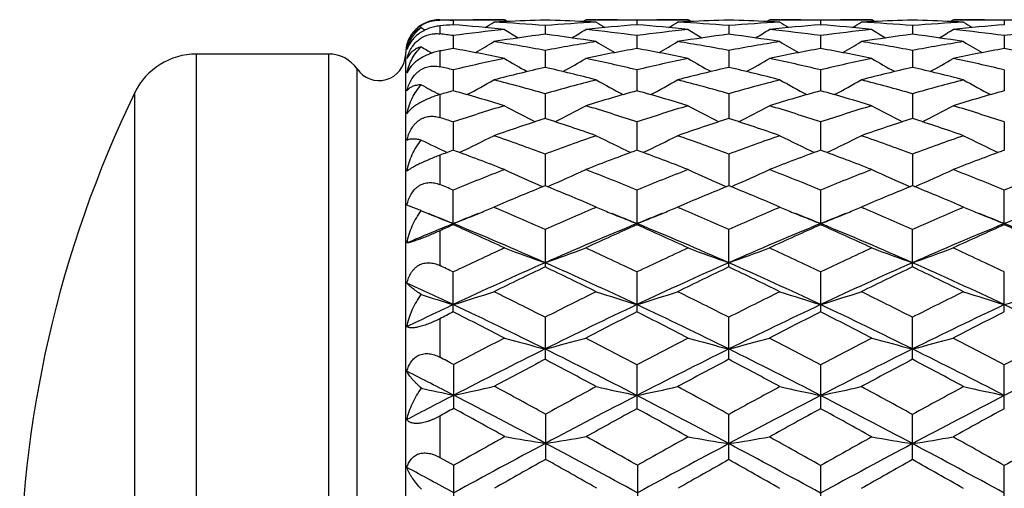
# Model space of a CAD drawing. Units: inches. Extents: x 0 to 11, y 0 to 8.5.
# Drawn here: x 5.7 to 6, y 3.4 to 3.6 of the extents above; entities that cross this region are included whole.
import ezdxf

# ---------------------------------------------------------------- set-up
doc = ezdxf.new("R2010")
doc.units = ezdxf.units.IN
doc.header["$LTSCALE"] = 0.605
doc.header["$MEASUREMENT"] = 0
doc.layers.get('0').update_dxf_attribs({"linetype": 'CONTINUOUS'})

msp = doc.modelspace()

# ---------------------------------------------------------------- linework, layer by layer
at = {"color": 7, "linetype": 'CONTINUOUS'}
for p, q in [((5.8249088035, 3.5558601905), (5.8437919704, 3.5558601847)), ((5.8249088035, 3.5558601905), (5.8249088035, 3.555741445)), ((5.8404714205, 3.5558497163), (5.8407160546, 3.5558512362)), ((5.8446211525, 3.5553410579), (5.8437919704, 3.5558601847)), ((5.8667017537, 3.5553404518), (5.8675305336, 3.5558601847)), ((5.8675305336, 3.5558601847), (5.8974149172, 3.5558601847)), ((5.8706066496, 3.5558508905), (5.8708510779, 3.5558497161)), ((5.8940944576, 3.5558497162), (5.894338471, 3.5558512324)), ((5.8982440392, 3.5553410784), (5.8974149172, 3.5558601847)), ((5.9203245911, 3.5553404385), (5.9211533799, 3.5558601847)), ((5.9211533799, 3.5558601847), (5.9510374208, 3.5558601847)), ((5.9242292991, 3.5558508911), (5.9244738828, 3.5558497159)), ((5.9477170616, 3.5558497161), (5.9479610544, 3.5558512322)), ((5.9518665463, 3.5553410663), (5.9510374208, 3.5558601847)), ((5.9739474839, 3.5553404317), (5.9747762658, 3.5558601847)), ((5.9747762658, 3.5558601847), (5.9748522169, 3.5558601905)), ((5.9748522169, 3.5558601905), (6.0046598515, 3.5558601847)), ((5.9778521535, 3.5558508908), (5.9780966667, 3.5558497159)), ((5.8249088035, 3.5540622673), (5.8249088035, 3.5517315983)), ((5.8288498604, 3.5556403447), (5.8288498671, 3.5543794485)), ((5.8440398359, 3.5553149564), (5.8437429811, 3.5553006498)), ((5.8556612921, 3.5541347739), (5.8556612899, 3.5516203663)), ((5.8675795219, 3.5553010593), (5.8672828401, 3.5553149564)), ((5.8824726894, 3.5556403397), (5.8824726833, 3.5543796465)), ((5.8976622192, 3.5553149546), (5.8973659296, 3.5553006753)), ((5.909283922, 3.5541347872), (5.9092839433, 3.551620343)), ((5.9212023671, 3.5553010463), (5.9209054103, 3.5553149559)), ((5.9360953807, 3.5556403335), (5.9360953696, 3.5543796624)), ((5.9512849163, 3.5553149521), (5.9509884349, 3.5553006643)), ((5.9629067012, 3.5541348131), (5.9629067145, 3.5516203037)), ((5.9748252519, 3.5553010415), (5.9745282473, 3.5553149531)), ((5.9897180586, 3.5556403313), (5.9897180586, 3.5543796689)), ((5.8288498604, 3.5512144804), (5.8288498782, 3.5474676386)), ((5.8824726894, 3.5512144577), (5.8824726732, 3.5474676692)), ((5.9360953807, 3.551214429), (5.936095351, 3.5474677051)), ((5.9897180586, 3.5512144192), (5.9897180586, 3.5474677236)), ((5.7924937941, 3.5458601905), (5.7538716857, 3.5458601905)), ((5.7538716857, 3.2308601905), (5.7538716857, 3.5458601905)), ((5.7924937941, 3.2308601905), (5.7924937941, 3.5458601905)), ((5.8149088035, 3.5458601905), (5.8149088035, 3.2308601905)), ((5.8249088035, 3.5467417532), (5.8249088035, 3.542156485)), ((5.8556612921, 3.5469041801), (5.8556612885, 3.5419572396)), ((5.909283922, 3.5469042101), (5.9092839606, 3.5419571944)), ((5.9629067012, 3.5469042684), (5.962906725, 3.5419571258)), ((5.8007557712, 3.2352263877), (5.8007557712, 3.5414939933)), ((5.8288498604, 3.5412409651), (5.8288498876, 3.5351357681)), ((5.8824726894, 3.5412409254), (5.8824726646, 3.5351358156)), ((5.9360953807, 3.5412408753), (5.9360953354, 3.5351358689)), ((5.9897180586, 3.5412408581), (5.9897180586, 3.5351359018)), ((5.7358776776, 3.2421300318), (5.7358776776, 3.5345903492)), ((5.824848882, 3.5340083897), (5.8246612682, 3.5341078804)), ((5.8249088035, 3.5340259521), (5.8249088035, 3.5273422823)), ((5.8556612921, 3.5342727662), (5.8556612875, 3.5270619171)), ((5.909283922, 3.5342728118), (5.9092839758, 3.5270618491)), ((5.9629067012, 3.5342729005), (5.9629067341, 3.5270617546)), ((5.8288498604, 3.5260595477), (5.8288498961, 3.5178039744)), ((5.8824726894, 3.5260594924), (5.8824726569, 3.5178040373)), ((5.9360953807, 3.5260594227), (5.9360953213, 3.5178041051)), ((5.9897180586, 3.5260593987), (5.9897180586, 3.5178041537)), ((5.8249088035, 3.5163480292), (5.8249088035, 3.507793638)), ((5.8556612921, 3.5166708228), (5.8556612868, 3.507441644)), ((5.909283922, 3.5166708825), (5.90928399, 3.5074415608)), ((5.9629067012, 3.5166709986), (5.9629067425, 3.507441437)), ((5.8288498604, 3.4960626511), (5.8288498604, 3.5061873852)), ((5.8824726894, 3.5061873161), (5.8824726508, 3.4964014051)), ((5.9360953807, 3.5061872291), (5.9360953807, 3.4960628193)), ((5.9897180586, 3.4960628516), (5.9897180586, 3.5061871992)), ((5.818103639, 3.5007524986), (5.8153233559, 3.5018064251)), ((5.8416691942, 3.5016240544), (5.8407194242, 3.5012194601)), ((5.8407194242, 3.5012194601), (5.8413760051, 3.5009390554)), ((5.8706032796, 3.5012194601), (5.8696536899, 3.5016239748)), ((5.869946821, 3.5009386683), (5.8706032796, 3.5012194601)), ((5.8952918375, 3.5016241528), (5.89434184, 3.5012194601)), ((5.89434184, 3.5012194601), (5.894998577, 3.5009389876)), ((5.9242259289, 3.5012194601), (5.9232773251, 3.5016235434)), ((5.9235701376, 3.5009389619), (5.9242259289, 3.5012194601)), ((5.9489128295, 3.5016234541), (5.9479644258, 3.5012194601)), ((5.9479644258, 3.5012194601), (5.9486200816, 3.5009394616)), ((5.9778487833, 3.5012194601), (5.9769009505, 3.501623206)), ((5.9771935135, 3.5009391916), (5.9778487833, 3.5012194601)), ((5.8824726894, 3.4960627255), (5.8824726508, 3.4964014051)), ((5.8249088035, 3.4943101852), (5.8249088035, 3.4841764788)), ((5.8556612921, 3.4946979622), (5.8556612921, 3.4837648913)), ((5.909283922, 3.483764815), (5.909283922, 3.494698034)), ((5.9629067012, 3.4837646665), (5.9629067012, 3.4946981735)), ((5.8288498604, 3.4706524495), (5.8288498604, 3.4823014251)), ((5.8824726894, 3.4823013446), (5.8824726894, 3.4706525342)), ((5.9360953807, 3.4823012433), (5.9360953807, 3.4706526408)), ((5.9897180586, 3.4706526775), (5.9897180586, 3.4823012084)), ((5.8249088035, 3.4686631419), (5.8249088035, 3.4574551506)), ((5.8556612921, 3.4691026926), (5.8556612921, 3.4568381638)), ((5.909283922, 3.4568380791), (5.909283922, 3.469102774)), ((5.9629067012, 3.4568379142), (5.9629067012, 3.4691029323)), ((5.8290017672, 3.4425219498), (5.8290017672, 3.4552957514)), ((5.8824726894, 3.4552152564), (5.8824726894, 3.4424390442)), ((5.9360953807, 3.4552151441), (5.9360953807, 3.4424391601)), ((5.9897180586, 3.4424392), (5.9897180586, 3.4552151055)), ((5.8558131961, 3.4408402139), (5.8558131961, 3.4276639857)), ((5.909283922, 3.4275786357), (5.909283922, 3.4407570082)), ((5.9629067012, 3.42757846), (5.9629067012, 3.4407571798)), ((5.8249088035, 3.4402805688), (5.8249088035, 3.4282362743)), ((5.8249088035, 3.4282362743), (5.8290017672, 3.4259373106)), ((5.8290017672, 3.412470047), (5.8290017672, 3.4259373106)), ((5.8826245958, 3.4259372137), (5.8826245958, 3.4124701455)), ((5.9360953807, 3.4258516229), (5.9360953807, 3.4123834727)), ((5.9897180586, 3.4123835144), (5.9897180586, 3.4258515819))]:
    msp.add_line(p, q, dxfattribs=at)
for centre, radius, start, end in [((5.8249088035, 3.5458601905), 0.01, 90, 180), ((5.8139669819, 3.0523461296), 0.5035142173, 88.306204058, 88.7548126218), ((5.8437228694, 3.0527291431), 0.5031310794, 90.3702724923, 91.6939617565), ((5.8437160538, 3.0533035997), 0.5025565908, 90.000004464, 90.3420277769), ((5.8674888814, 3.0517107263), 0.5041498568, 91.3443088724, 92.6659061453), ((5.8438190922, 3.0512879052), 0.5045729043, 87.3346592536, 88.6551589011), ((5.8676064488, 3.0533148238), 0.5025453667, 89.6579416203, 89.999995473), ((5.86760316, 3.052932949), 0.5029272547, 88.3057481172, 89.6299797803), ((5.8973463131, 3.052703569), 0.5031566555, 90.3702999738, 91.6939456506), ((5.8973390163, 3.0533306868), 0.5025295037, 90.0000058924, 90.3421084778), ((5.9211114916, 3.0516946154), 0.504165959, 91.3442636998, 92.6658467351), ((5.8974403162, 3.0512470293), 0.5046137981, 87.3347223878, 88.6551082339), ((5.9212292964, 3.0533394682), 0.5025207223, 89.6579473603, 89.9999957948), ((5.921225976, 3.0529561098), 0.5029040942, 88.3056842758, 89.6299639291), ((5.9509694202, 3.0526965382), 0.5031636893, 90.3703520867, 91.6939693302), ((5.9509615185, 3.0533695155), 0.502490675, 90.0000054824, 90.3421256502), ((5.9747362833, 3.051625842), 0.5042347534, 91.3443089971, 92.6657212684), ((5.9510623139, 3.0512158061), 0.5046450238, 87.3347920288, 88.655102708), ((5.9748521787, 3.0533679306), 0.5024922599, 89.6579310982, 89.9999956374), ((5.9748486825, 3.0529646271), 0.5028955776, 88.3056588389, 89.6299487952), ((6.0078135112, 3.8598225602), 0.3595036907, 238.4142612725, 238.6263521488), ((5.8679780366, 3.043559806), 0.5123160371, 94.3802349992, 94.822416372), ((5.7893993327, 3.0397488954), 0.5161404371, 83.9507432854, 85.6163957599), ((5.899248057, 3.0299806892), 0.5259663214, 96.0523199856, 97.6918629032), ((5.6501728321, 3.8593619462), 0.3589613289, 301.5856109862, 302.0613916384), ((5.8675831971, 3.0495401806), 0.5063224406, 92.6987721908, 93.0413502005), ((5.8137048542, 3.0468261707), 0.5090406286, 85.2721710705, 86.957908217), ((6.0331792806, 3.8593114033), 0.360117845, 238.2708995953, 239.0246674155), ((5.897689079, 3.0457723303), 0.5100967644, 93.0437993331, 94.7260593787), ((5.678148847, 3.8592998222), 0.3601050373, 300.9755218963, 301.7293084451), ((5.9217948488, 3.0411579902), 0.514725666, 94.3813455412, 96.0515817368), ((5.812292488, 3.0317946455), 0.5241394871, 82.3052119574, 83.9504749832), ((5.8437396803, 3.049540194), 0.506322418, 86.9586693277, 87.3012699854), ((6.0611597836, 3.8593793644), 0.358981352, 237.9387433814, 238.4144903665), ((5.8430334608, 3.0398728248), 0.5160160195, 83.9505277536, 85.6165950211), ((5.9528870691, 3.0298493624), 0.52609861, 96.0525518662, 97.6916955222), ((5.7037437834, 3.8594434292), 0.3590577028, 301.5858147105, 302.0614493623), ((5.9212030567, 3.0495906092), 0.5062719474, 92.6986915952, 93.0413641226), ((5.8673223686, 3.0467384941), 0.5091284418, 85.2724107266, 86.9578810401), ((6.0868536276, 3.8593853099), 0.3602077374, 238.2701280711, 239.0236778186), ((5.9513076546, 3.045824853), 0.5100440995, 93.0436556512, 94.7260914904), ((5.7318158482, 3.859223559), 0.3600169509, 300.9757356325, 301.7297145377), ((5.9754148142, 3.0412001228), 0.5146834645, 94.3814011457, 96.051757285), ((5.8659171099, 3.0318236762), 0.524110431, 82.3049957456, 83.950333543), ((5.8973610111, 3.0495011954), 0.5063614316, 86.9587544721, 87.3013065222), ((6.1147786916, 3.8593797584), 0.3589797, 237.9392828185, 238.4150392951), ((5.8966619471, 3.0399499078), 0.5159387352, 83.9502863134, 85.616582566), ((6.0065253938, 3.0297337226), 0.5262152734, 96.0529372862, 97.6916975932), ((5.7572831896, 3.8595853668), 0.3592221462, 301.5852547571, 302.0606755501), ((5.9748246197, 3.0495889497), 0.5062735503, 92.6985765408, 93.0412385666), ((5.9209465938, 3.0467417048), 0.5091251486, 85.2725433604, 86.9580460996), ((6.1404082599, 3.859268548), 0.3600727326, 238.26954254, 239.0233823897), ((6.0049304117, 3.0458102188), 0.5100587078, 93.0435574566, 94.7259533273), ((5.7854504471, 3.8591979732), 0.3599890291, 300.976233993, 301.7302705573), ((6.0290313758, 3.0412774866), 0.5146058651, 94.381380148, 96.0519651835), ((5.9195346704, 3.031790437), 0.5241440463, 82.3049277648, 83.9501375934), ((5.9509846949, 3.0495066223), 0.5063559683, 86.9588156184, 87.301367902), ((6.1684481762, 3.8594587884), 0.3590714289, 237.9396708917, 238.4153066342), ((6.0601305965, 3.0298891862), 0.5260588599, 96.0528568296, 97.6920778122), ((5.7580490975, 3.0269043827), 0.5290688297, 82.3095238831, 82.7399820526), ((5.9240102829, 3.0222440983), 0.5337702714, 97.3568921104, 98.9772640318), ((5.7869835531, 3.0199487567), 0.5360888143, 81.0262983534, 82.6396744807), ((5.9776192782, 3.0223256629), 0.5336876118, 97.3565619506, 98.9772072958), ((5.840590101, 3.0198307916), 0.536207847, 81.0265650614, 82.6395847534), ((6.031267537, 3.0221306337), 0.5338842581, 97.3565944355, 98.9766627402), ((5.8942128426, 3.0198175841), 0.5362209105, 81.0267732836, 82.6397610072), ((6.0046065699, 3.8595893186), 0.3624553615, 239.2921519758, 239.8607248444), ((5.9278009769, 2.9991422891), 0.5571821717, 100.2295340429, 100.6416151586), ((5.7282424233, 2.9903338224), 0.5661447739, 78.2232431731, 79.7638190763), ((5.6533220943, 3.8592039196), 0.3620072199, 300.1788839406, 301.1755438122), ((5.7551399109, 3.0075531638), 0.5486383753, 79.4426428904, 81.0260559839), ((5.9566650233, 3.004746637), 0.5514857707, 98.9779491786, 100.553198627), ((5.9824620604, 2.9935155632), 0.5629038723, 100.2318225496, 101.7812739668), ((6.0580116764, 3.8592238587), 0.3620300084, 238.8245911937, 239.8211778839), ((5.7819200179, 2.9906165363), 0.5658568575, 78.2228174859, 79.7641895997), ((5.7068983439, 3.8592794375), 0.3620957303, 300.1792259486, 301.1756081167), ((5.8087279445, 3.0073387416), 0.548855536, 79.4431942138, 81.0260022705), ((6.0102591826, 3.0049050918), 0.5513248113, 98.9775944479, 100.5533052834), ((6.0360738474, 2.9935850485), 0.5628335928, 100.2319859393, 101.7816161017), ((6.1116384617, 3.8592373323), 0.3620436773, 238.825134965, 239.821693346), ((5.8355678583, 2.9907606278), 0.5657106279, 78.2223509234, 79.7641035637), ((5.7604422261, 3.8594187537), 0.3622556691, 300.1789100163, 301.1748519081), ((5.8623672406, 3.007416045), 0.5487765723, 79.4434119127, 81.0264666067), ((6.0638788275, 3.0049085088), 0.5513209353, 98.9773203971, 100.5530489759), ((6.0896661159, 2.993752121), 0.5626637885, 100.2319604478, 101.7820377658), ((6.1653177613, 3.8593355009), 0.3621568884, 238.8255341462, 239.8217768761), ((5.8891408312, 2.9905174311), 0.5659587997, 78.2224747807, 79.7635270056), ((5.7538716857, 3.5258601905), 0.02, 90, 154.118714903), ((5.7924937941, 3.5358601905), 0.01, 34.2898906148, 90), ((5.8071588035, 3.5458601905), 0.00775, 214.2898906152, 356.9643727212), ((5.8272024116, 3.5414170556), 0.0122660569, 163.1224911089, 165.5692199258), ((5.8202276895, 3.5424411764), 0.0053088962, 153.6363613838, 157.4873965444), ((5.9636522038, 2.9699044267), 0.5870239449, 101.7816691783, 103.275693926), ((6.0285945946, 3.8596339638), 0.3652707636, 239.6066768708, 240.8141148229), ((5.6827373123, 3.8596152652), 0.3652498775, 299.1860363735, 300.3935348352), ((5.7484732354, 2.9735226168), 0.5833180364, 76.7194493314, 78.222971618), ((6.0173372544, 2.9696270079), 0.5873081998, 101.7820741609, 103.275387824), ((6.0822397666, 3.8596615847), 0.3653058331, 239.6058618296, 240.8131443322), ((5.7364122166, 3.8595212746), 0.3651424659, 299.186080944, 300.3939505772), ((5.802100601, 2.9735577597), 0.5832827109, 76.7191020618, 78.2227016169), ((6.0710232854, 2.9693573766), 0.587585122, 101.7827697087, 103.2753627383), ((6.1357982836, 3.8595453728), 0.3651732191, 239.6052963204, 240.8130371069), ((5.7900536844, 3.859482567), 0.3650996766, 299.1864926301, 300.3945085832), ((5.8556997785, 2.9734624105), 0.5833808919, 76.7190066276, 78.2223335472), ((5.6926395382, 2.9638340034), 0.5932554688, 76.726589244, 77.1173468767), ((5.9908764892, 2.954965563), 0.6023639701, 102.9719637835, 104.4348882498), ((5.7194040533, 2.9506870833), 0.6067671771, 75.5705201953, 77.022838868), ((6.0444483567, 2.9551589575), 0.6021640801, 102.9713884644, 104.434817537), ((5.7729743081, 2.9504654654), 0.6069948602, 75.570943345, 77.0227181802), ((6.0981556979, 2.9547925656), 0.6025400335, 102.9714054154, 104.4339375828), ((5.8266002908, 2.950463787), 0.6069957061, 75.5712688022, 77.0230468903), ((5.9987795621, 3.8612002818), 0.3705490735, 241.0673453731, 241.9726705179), ((5.6592431856, 3.8606044049), 0.3698713771, 297.9936620167, 299.3831082449), ((5.683771421, 2.9283538692), 0.6298284191, 74.1621763094, 75.570314737), ((6.0288805644, 2.9234337207), 0.6349246064, 104.4352159312, 105.8320618703), ((6.0520910327, 3.8606265952), 0.3698963624, 240.6170240873, 242.0063601395), ((5.7128247155, 3.8606760538), 0.3699538696, 297.994090527, 299.3831813355), ((5.7372916779, 2.9279601821), 0.6302351442, 74.1629916953, 75.5702390366), ((6.0824176342, 2.9237424308), 0.6346043085, 104.4346813583, 105.8322329691), ((6.1057237911, 3.8606516737), 0.3699231748, 240.6175655623, 242.0068078937), ((5.7663741094, 3.8608155188), 0.370111305, 297.9939689994, 299.3824612004), ((5.7909689777, 2.9281409565), 0.6300464383, 74.1632773936, 75.5709611173), ((6.1360283263, 2.9237707823), 0.6345738203, 104.4342560049, 105.8318792195), ((6.1594094841, 3.860768639), 0.3700559251, 240.6179731005, 242.0067067323), ((6.0372773138, 3.3883601905), 0.335, 154.118714903, 205.881285097), ((6.0017166124, 2.9137034077), 0.6450279532, 105.5452216249, 105.9089088091), ((5.6517188129, 2.8987489566), 0.6605781929, 73.0962263746, 74.4460589632), ((6.058040609, 2.9041239721), 0.6549809215, 105.5482891301, 106.909662509), ((5.7054916191, 2.8992658602), 0.6600400486, 73.0956262813, 74.4465704212), ((6.1116357335, 2.904234023), 0.6548675654, 105.5485450814, 106.9101425458), ((5.759180247, 2.8995092913), 0.6597879085, 73.0949735507, 74.4464197611), ((6.1651749846, 2.9045326776), 0.6545574972, 105.5485167768, 106.9107422889), ((6.046225012, 2.8649060944), 0.6959711527, 106.9096971117, 108.1999184006), ((6.0216557511, 3.8633920031), 0.3771762823, 241.863956409, 243.4039459595), ((5.6896794559, 3.8633652701), 0.377146718, 296.5961645423, 298.13625697), ((5.6669688329, 2.8708270787), 0.6897618634, 71.7941290497, 73.0959705134), ((6.1000075074, 2.864404078), 0.6964978711, 106.9102426593, 108.1994988039), ((6.0752787647, 3.8633803199), 0.3771660112, 241.863110529, 243.4031011152), ((5.7433587699, 3.8632538709), 0.3770218545, 296.5960479418, 298.1366730067), ((5.7206006096, 2.8708720351), 0.6897162527, 71.7936773906, 73.0955944206), ((6.1537959541, 2.8638979364), 0.6970303964, 106.9111916553, 108.1994497932), ((6.1288416457, 3.8632614202), 0.3770330459, 241.8625795391, 243.4031443454), ((5.7970045758, 3.8632033757), 0.376966518, 296.596356727, 298.1372203074), ((5.7741594081, 2.870682266), 0.6899164572, 71.7935613204, 73.0950846712), ((5.6082384623, 2.8549515831), 0.7064384539, 71.802902674, 72.1390478213), ((6.0779105215, 2.8405606742), 0.7215806408, 107.9389421065, 109.1905237521), ((5.631090564, 2.8336427006), 0.7288773325, 70.8158751535, 72.0549358075), ((6.1314033399, 2.840929956), 0.7211892798, 107.9381679272, 109.1904435921), ((5.6845861436, 2.833256279), 0.729284051, 70.816422504, 72.0547922586), ((6.1852323102, 2.8402930012), 0.7218586803, 107.9381697668, 109.1892961092), ((5.7382203084, 2.8332725923), 0.7292649269, 70.8168406293, 72.05524592), ((5.6669448983, 3.8682668546), 0.38738626, 294.9924805592, 296.6527466261), ((5.5887606043, 2.7978772567), 0.7667464821, 69.6291533369, 70.8157079376), ((6.1253839773, 2.7900235474), 0.7750913429, 109.1905295015, 110.3643171777), ((6.044389439, 3.8682919313), 0.3874138907, 243.3473793209, 245.0075162646), ((5.7205318329, 3.8683363016), 0.387464244, 294.9929492138, 296.6528291853), ((5.6421423924, 2.7971894272), 0.7674751861, 69.6301739853, 70.8156154666), ((6.1788032909, 2.7905799906), 0.7744989823, 109.189854253, 110.3645395688), ((6.0980272518, 3.8683300869), 0.3874547941, 243.3479062928, 245.0078705979), ((5.7740873089, 3.8684799922), 0.3876227704, 294.9929801551, 296.6521672184), ((5.6958999238, 2.7975395683), 0.7671001454, 69.6305092989, 70.8165410327), ((6.2323942547, 2.7906492227), 0.7744231147, 109.1893095703, 110.3641122919), ((6.1517174774, 3.8684704632), 0.3876104757, 243.3483136863, 245.0075953687), ((5.9912537297, 3.8693152152), 0.3885471909, 243.7682757482, 245.0061133454), ((6.101202479, 2.7745087254), 0.7916209622, 110.1234624916, 110.427549954), ((5.5476685673, 2.7508121465), 0.8169084125, 68.7466345576, 69.8669256651), ((6.1604391137, 2.7593290115), 0.8078054637, 110.1269087338, 111.2598290968), ((5.6016361368, 2.7517270006), 0.8159308576, 68.7459011443, 69.8675437675), ((6.2140013148, 2.7595076303), 0.8076170109, 110.1272379063, 111.2604143013), ((5.6554068114, 2.7521391395), 0.815493039, 68.7451065426, 69.8673409586), ((6.2674326499, 2.7600285404), 0.8070620952, 110.1272081955, 111.2611506203), ((6.1608185354, 2.6973310603), 0.8743293176, 111.2595881886, 112.3140976905), ((6.0135162788, 3.8773703194), 0.4027220475, 245.0742887834, 246.8178483096), ((5.6978204326, 3.8773363456), 0.4026852505, 293.1822122809, 294.9259152481), ((5.5542400647, 2.7066849253), 0.8642573279, 67.679587328, 68.7463908701), ((6.2148014962, 2.6964331718), 0.8752966412, 111.2602391748, 112.3135921031), ((6.0671207854, 3.8773164515), 0.4026654256, 245.0734379313, 246.8172070804), ((5.7515028506, 3.877201432), 0.4025377974, 293.1819506436, 294.9263189115), ((5.6078796456, 2.7067469568), 0.8641934493, 67.6790590808, 68.745934081), ((6.2688020587, 2.6955095997), 0.8762944439, 111.2613793435, 112.31352354), ((6.1206884898, 3.8771905837), 0.4025281871, 245.0729606441, 246.8173631305), ((5.8051520996, 3.8771360453), 0.4024673906, 293.1821454087, 294.9268385221), ((5.6613543449, 2.7063916711), 0.8645782874, 67.6789287529, 68.7453167962), ((6.3220613827, 2.6964358266), 0.875299589, 111.2612143343, 112.3145401165), ((5.4904264202, 2.6814790466), 0.8914450452, 67.6889452573, 67.9624793104), ((6.1996731645, 2.6603113022), 0.9143161314, 112.1016205028, 113.0512169345), ((5.5073576016, 2.6499818425), 0.9255013645, 66.9546700849, 67.8928088661), ((6.2530217168, 2.6609476594), 0.9136233527, 112.1007122045, 113.0510239834), ((5.5606803586, 2.6492513844), 0.9262909142, 66.9552211471, 67.8926263847), ((6.3071303719, 2.6597510612), 0.9149147158, 112.1007134777, 113.0498010562), ((5.6143075491, 2.6492398084), 0.9262998613, 66.9556961683, 67.8931456911), ((5.6781318194, 3.8848508317), 0.4166626435, 292.3865496945, 292.9678169588), ((6.0331999055, 3.8848741335), 0.4166876182, 247.032291218, 247.6134288884), ((5.7317129076, 3.8849474244), 0.4167677054, 292.3868545241, 292.9678663743), ((6.0868237304, 3.8848850184), 0.4166980989, 247.0327264072, 247.6138382598), ((5.7852651676, 3.8851248376), 0.4169584962, 292.3865144221, 292.9672509626), ((6.1404917655, 3.8849975151), 0.4168193076, 247.0330422411, 247.614074843), ((5.7647888027, 3.3728126301), 0.1386040465, 66.7441661664, 67.3776327455), ((5.9800268769, 3.885955179), 0.4178584692, 247.4102540866, 247.5618514622), ((5.9832277141, 3.893798748), 0.426329934, 247.5665916394, 248.7702401343), ((5.4651568762, 2.6059942355), 0.961819848, 67.7820958071, 68.2467387239), ((6.1926745659, 2.6056442481), 0.9621936255, 111.7528667083, 112.2172802493), ((5.6740625977, 3.8948499515), 0.4274580798, 291.2299011518, 292.1903565265), ((5.6767578542, 3.8881824829), 0.4202664856, 292.193433874, 292.3867605318), ((5.4511681665, 2.5883198805), 0.9925401331, 65.9500274378, 66.8499406442), ((6.2654726345, 2.5761396623), 1.0058303469, 113.1558242723, 114.0438603724), ((6.0345750269, 3.8882085847), 0.4202944896, 247.6132178936, 247.8065185959), ((5.5187553258, 2.6059090121), 0.9619079969, 67.7826770297, 68.2472159335), ((6.0372721601, 3.8948806771), 0.4274910739, 247.809597697, 248.7700619649), ((6.2460363224, 2.6063100932), 0.961478594, 111.7530980352, 112.2178838069), ((5.7276600987, 3.8949060113), 0.4275194118, 291.2303379316, 292.1907327331), ((5.7303441251, 3.8882664587), 0.4203579075, 292.1937960396, 292.3870644917), ((5.5042591191, 2.587078938), 0.9938900917, 65.9511937748, 66.8498844868), ((6.3186283854, 2.5771976702), 1.0046739806, 113.1550275838, 114.0441267768), ((6.0882074152, 3.888240303), 0.4203274951, 247.6136259868, 247.8069096795), ((5.5725608756, 2.6063408838), 0.9614391135, 67.7830372528, 68.2477379311), ((6.0909220241, 3.8949557552), 0.4275708282, 247.8100080549, 248.7703028147), ((6.2990779774, 2.607740091), 0.959935154, 111.7525869081, 112.2180524817), ((5.7812259732, 3.8950500442), 0.4276741525, 291.230445794, 292.1904910549), ((5.7839002199, 3.888434627), 0.4205386897, 292.1935407252, 292.3867238238), ((5.5582503291, 2.5878915966), 0.9929979595, 65.95150172, 66.8510749751), ((6.3721616574, 2.577378123), 1.004472844, 113.1543443409, 114.0436548223), ((6.1418875642, 3.8883822152), 0.4204805159, 247.613860835, 247.8070835823), ((5.626781493, 2.6078256902), 0.959838518, 67.7825639679, 68.2480056038), ((6.1446267491, 3.8951584962), 0.4277894545, 247.810207076, 248.7698990125), ((6.3526546243, 2.6078256901), 0.9598385181, 111.7519943963, 112.217436032), ((6.2113673762, 2.5598924994), 1.0116167338, 112.2175827312, 113.047624067), ((6.2461286343, 2.5523519041), 1.0318486077, 113.853484765, 114.0929812978), ((5.3942941465, 2.5137272031), 1.0741608822, 65.2623390285, 66.1368399379), ((5.4346493254, 2.5316605789), 1.0421702459, 66.1730144081, 67.7746932026), ((6.276618042, 2.5317970899), 1.042023068, 112.2253355252, 113.8272410904), ((6.3107429037, 2.5276554559), 1.0588805487, 113.857019497, 114.7441441835), ((5.488724005, 2.5327364222), 1.041003456, 66.171848154, 67.77532307), ((5.4486797476, 2.5154195071), 1.072304732, 65.2615107966, 66.1375328616), ((6.3302590053, 2.5317681464), 1.0420568638, 112.2256634274, 113.8275177377), ((6.3642359084, 2.5279663043), 1.0585438932, 113.857402747, 114.7448040211), ((5.5425740792, 2.5332852628), 1.040409452, 66.1710865281, 67.7754860098), ((5.5026249812, 2.5161599389), 1.0714971966, 65.2606155765, 66.1372907844), ((6.3836485924, 2.5323303914), 1.0414482384, 112.2254883825, 113.8282822431), ((6.4174371251, 2.528917957), 1.0575031191, 113.8573726575, 114.7456377637), ((5.5957875248, 2.5323303914), 1.0414482384, 66.1717177569, 67.7745116175), ((5.5555282299, 2.514587811), 1.0732260073, 65.2608689583, 66.1361206205), ((6.3341393665, 2.4253647566), 1.1715086881, 114.7437463597, 115.551055142), ((6.0048115473, 3.9142728709), 0.4544400186, 249.247903322, 250.8400341785), ((5.7065247411, 3.9142325182), 0.4543973998, 289.1600021984, 290.7522742073), ((5.3845009189, 2.4409616624), 1.1542808229, 64.4427328788, 65.2620948559), ((6.3885655124, 2.4236574406), 1.173395441, 114.7444710417, 115.550488572), ((6.0584114961, 3.9141952037), 0.4543592416, 249.2471450001, 250.8395332145), ((5.7602056732, 3.9140712792), 0.4542260404, 289.1597374127, 290.7526291914), ((5.4381563094, 2.4410570347), 1.154180584, 64.442152621, 65.2615809344), ((6.4430369701, 2.4218779113), 1.1753669292, 114.7457455283, 115.5504048885), ((6.1119827446, 3.9140507916), 0.4542060377, 249.2467361486, 250.8396959306), ((5.8138549739, 3.9139913977), 0.454141982, 289.1598760911, 290.7530838513), ((5.4914448708, 2.4403648375), 1.1549491636, 64.4420132634, 65.2608876632), ((5.3108244911, 2.3985759059), 1.2011707973, 64.4520036752, 64.6601841587), ((6.3464605975, 2.3726756249), 1.215797322, 113.8087573977, 115.19736318), ((5.3648725534, 2.3726947097), 1.2157755913, 64.802706902, 66.1913356008), ((6.3996772191, 2.3735577972), 1.2148262378, 113.8080318744, 115.197743722), ((5.4180741074, 2.3717611813), 1.2167996323, 64.8034805255, 66.1909359495), ((6.4536002245, 2.3728783537), 1.2155689591, 113.8080544248, 115.1969173986), ((5.4717729488, 2.3719143823), 1.2166286439, 64.8036522301, 66.1912995815), ((6.3892442789, 2.3595337011), 1.2444302201, 115.3899669508, 116.1539102528), ((5.3128863302, 2.3404861514), 1.2655792889, 63.8526500833, 64.6038318365), ((6.4421969107, 2.3608932536), 1.2429146379, 115.3889387032, 116.1538209125), ((5.3658770356, 2.3391636918), 1.2670448987, 63.8533514435, 64.6036635723), ((6.496840482, 2.3587410775), 1.245296494, 115.3889155601, 116.1523398155), ((5.4195729557, 2.3392858158), 1.266903074, 63.8538838546, 64.604280118), ((5.285604407, 2.3170775662), 1.2770188272, 64.8239316411, 65.4927088381), ((5.9744923091, 3.9525915263), 0.5014232636, 251.9964995509, 253.1146212571), ((5.6839890654, 3.9500680367), 0.4987815547, 286.8836665026, 288.3141218018), ((5.2338259975, 2.2403216837), 1.3771644424, 63.1579129723, 63.8525109347), ((6.4888315822, 2.2175720927), 1.402580999, 116.1535973521, 116.8356125361), ((6.0273444253, 3.9501032307), 0.4988183556, 251.6859722044, 253.1163036241), ((5.7375826926, 3.9501529757), 0.4988712375, 286.8840354748, 288.3141953319), ((5.2862323538, 2.2378507301), 1.3799184223, 63.1591805544, 63.8523987011), ((6.5414090203, 2.2196536572), 1.4002518472, 116.1527508409, 116.8358997161), ((6.0809849992, 3.9501686107), 0.4988860563, 251.6863773017, 253.1165133971), ((5.7911470847, 3.9503420869), 0.4990690559, 286.8841331177, 288.3137156937), ((5.3405668987, 2.2392367627), 1.3783604844, 63.1595688966, 63.8535748469), ((6.5948534027, 2.2199787887), 1.3998813377, 116.1520594047, 116.8353889535), ((6.1346735417, 3.9503759038), 0.4991034906, 251.6866957721, 253.1161960229), ((5.8447625755, 3.9503759038), 0.4991034906, 286.8838039771, 288.3133042279), ((6.4235722822, 2.2072501825), 1.3983114789, 115.1705823524, 115.7845399793), ((5.2101228236, 2.1566113154), 1.454351523, 63.6491355972, 64.82201536), ((6.5011126676, 2.1567982499), 1.4541453596, 115.1780127618, 116.3510590699), ((5.2644640627, 2.1581120487), 1.4526877544, 63.6482570388, 64.8224804407), ((6.554713652, 2.1568569036), 1.4540831178, 115.1782219555, 116.3513186769), ((5.3184615206, 2.1588996412), 1.4518156001, 63.6477098107, 64.8226445319), ((6.6079885092, 2.1575900609), 1.453271644, 115.1781060074, 116.351859779), ((5.371447608, 2.1575900609), 1.453271644, 63.648140221, 64.8218939926), ((6.481921072, 2.1719416198), 1.4536684033, 116.6960461443, 116.8700485622), ((5.1397263433, 2.1008030428), 1.5334205616, 62.6679139196, 63.2946243634), ((6.5584169417, 2.126658701), 1.5044002312, 116.699516003, 117.3383190178), ((5.1951513484, 2.1043414772), 1.5294497475, 62.6670228916, 63.2953658119), ((6.6117409958, 2.1272771779), 1.5037136136, 116.699936879, 117.3390281694), ((5.2495281724, 2.1058567297), 1.527757314, 62.6660612383, 63.2950957824), ((6.6643762898, 2.1292386783), 1.5015176476, 116.6999071121, 117.3399266493), ((6.6348425681, 1.9328709679), 1.7225436475, 117.337689521, 117.8928970642), ((5.9967875241, 4.0090071887), 0.567005778, 254.345808519, 255.5877271513), ((5.7145481222, 4.0089551974), 0.566952169, 284.412301016, 285.6543303433), ((5.0918652717, 1.9622881453), 1.6893464559, 62.0957077044, 62.6676577294), ((6.6910385673, 1.927956193), 1.7280911509, 117.3386394349, 117.8977680601), ((6.0503881913, 4.008905901), 0.5669022356, 254.3452145143, 255.5873378364), ((5.7682260186, 4.0087486009), 0.5667383814, 284.4120946111, 285.6546071799), ((5.1455602369, 1.9624630952), 1.6891579243, 62.0950951901, 62.6671061604), ((6.7467659426, 1.9239745134), 1.7325947678, 117.3400016449, 117.8976731093), ((6.1039620593, 4.0087206489), 0.5667107316, 254.3448953182, 255.5874648363), ((5.8218741488, 4.0086454793), 0.5666322731, 284.4122021774, 285.6549629246), ((5.1983584718, 1.9609153817), 1.690911488, 62.0949508083, 62.6663629322), ((6.7984039432, 1.9278004647), 1.7282847986, 117.3398153707, 117.8988708888), ((6.6504908226, 1.8539378303), 1.7918404875, 116.3326993, 117.2878443282), ((5.0604166504, 1.8531022634), 1.7927734817, 62.7071481508, 63.6672564837), ((6.703947008, 1.8542489653), 1.7914877312, 116.3323408146, 117.2931369924), ((5.1132886659, 1.851609165), 1.7944446002, 62.7077096739, 63.6669211745), ((6.7580998454, 1.8531788127), 1.7926818963, 116.3323544461, 117.2925112697), ((5.1670458492, 1.8518621595), 1.7941581475, 62.7078206331, 63.6671836177), ((6.812390268, 1.8518621595), 1.7941581475, 116.3328163823, 117.2921793668), ((4.9960448435, 1.8814529618), 1.7806735701, 62.1099510106, 62.2588532067), ((6.7292087285, 1.7991655999), 1.8737565084, 117.7879860545, 118.3004005792), ((4.9603394242, 1.7582741463), 1.9200835838, 61.7008517484, 62.206053827), ((6.7816371285, 1.8013592248), 1.8712590291, 117.7869511434, 118.3053362863), ((5.0123354694, 1.7552006283), 1.9235609011, 61.7015927981, 62.2058809159), ((6.8378547211, 1.7964325469), 1.8768271155, 117.7869185009, 118.3037685568), ((5.0661572763, 1.7555303807), 1.9231762412, 61.7021544456, 62.2065430935), ((4.9509242386, 1.7427801369), 1.9165717073, 62.7321971993, 63.1912923064), ((5.9675981082, 4.1108744613), 0.6788017457, 257.4058560366, 258.2186229462), ((5.6912729203, 4.1067958292), 0.6746319287, 281.779986541, 282.8117331543), ((4.8146158952, 1.542554239), 2.1650823223, 61.2555230097, 61.7055472464), ((6.9259135324, 1.4893566746), 2.2256241223, 118.3049150364, 118.7382590989), ((6.0201946677, 4.1075760722), 0.6754709538, 257.2050613418, 258.2354504267), ((5.7447335271, 4.1076441208), 0.6755410609, 281.7647932522, 282.7950603107), ((4.8630458549, 1.5335062513), 2.1753665307, 61.2526677512, 61.7005874295), ((6.9776635519, 1.492775942), 2.2217257409, 118.3042074072, 118.7427789095), ((6.0738346168, 4.1076678406), 0.6755642748, 257.2053541945, 258.2356009521), ((5.7983005867, 4.1079070459), 0.6758097542, 281.7648638019, 282.7947143066), ((4.9186395154, 1.537067895), 2.1712961217, 61.2530658303, 61.7018275258), ((7.0307798759, 1.4936569283), 2.2207099105, 118.3034785713, 118.742250281), ((6.1275199783, 4.1079552938), 0.6758584332, 257.2055833966, 258.2353725405), ((6.8310121194, 1.5019017279), 2.1874622721, 117.2626224169, 117.6664082551), ((4.7672533518, 1.3865862271), 2.317332349, 61.9821271629, 62.7304629099), ((6.9452744311, 1.3848770497), 2.3192646411, 117.2742062245, 118.0176967742), ((4.820076363, 1.3856434924), 2.318397592, 61.9780008322, 62.7260208772), ((6.9994193827, 1.3838813043), 2.320389064, 117.2744014124, 118.0217793817), ((4.8744041944, 1.3869971084), 2.3168713623, 61.9776658356, 62.7261817887), ((7.052501847, 1.3849241009), 2.3192146375, 117.2743430357, 118.0221003054), ((6.9548106952, 1.3818355841), 2.3481639721, 118.6489783112, 118.7628418675), ((4.6080207869, 1.2084537503), 2.5459487965, 60.9582400617, 61.3421571649), ((7.0692296877, 1.2708767055), 2.474686882, 118.6565674743, 119.0475340468), ((4.66446163, 1.214133918), 2.5394674001, 60.9536833228, 61.3385982238), ((7.1228461806, 1.2709334272), 2.4746342374, 118.6570700542, 119.0520661048), ((4.7203310159, 1.2182709239), 2.5347598177, 60.9526820048, 61.3383093241), ((7.1735597117, 1.2762539961), 2.4685703144, 118.6570410996, 119.0530036623), ((7.3356510481, 0.7484067761), 3.0723218938, 119.0472603657, 119.3665039827), ((7.375863428, 0.57356594), 3.2377590112, 118.0002896501, 118.5390020369), ((5.9909151564, 4.2870685486), 0.8653501613, 260.2214698973, 261.0180072917), ((5.7207264144, 4.2869720642), 0.8652524893, 278.9819970153, 279.7786203473), ((4.335789029, 0.5736128844), 3.2377053222, 61.4610068772, 61.9997276913), ((4.4253957108, 0.836832745), 2.9710230515, 60.6278313717, 60.9579613727), ((7.4305571376, 0.5715752941), 3.2400194545, 118.0035279406, 118.5388212597), ((7.3974250139, 0.7338463566), 3.0890084962, 119.0515265379, 119.3658255166), ((6.0443496297, 4.2883067624), 0.8666473373, 260.2387023178, 261.0339937182), ((5.7742623529, 4.2880631127), 0.8663998083, 278.9656436305, 279.7611823712), ((4.3839528292, 0.5640103571), 3.2486040254, 61.4589987036, 61.9959258529), ((4.4758499096, 0.8317647648), 2.9768445481, 60.6242697715, 60.9537633016), ((7.4868231506, 0.5666173685), 3.2456379322, 118.0036327348, 118.5410519693), ((7.4601576353, 0.7176223536), 3.1076150874, 119.0531048148, 119.3687336319), ((6.0979254693, 4.2880172746), 0.8663541289, 260.2384977997, 261.0340750725), ((5.8279096022, 4.2879011283), 0.8662360384, 278.965712179, 279.7614107225), ((4.4378998823, 0.5646005593), 3.2479306088, 61.4590500055, 61.9960878947), ((4.5266980145, 0.8268512988), 2.9824872373, 60.6241234281, 60.9529904727), ((7.506955855, 0.7298855332), 3.0935810102, 119.0529145248, 119.3699715744), ((7.5946714896, 0.329783783), 3.5525328873, 119.3057525571, 119.5824809515), ((4.0396972867, 0.1928945461), 3.7097183618, 60.4235742616, 60.6885788855), ((7.6443984969, 0.3366097578), 3.5446736369, 119.307664557, 119.582193142), ((4.0819709299, 0.1732977526), 3.7322133965, 60.4219165438, 60.6853306281), ((7.7097601201, 0.3156997681), 3.5686532278, 119.3076803103, 119.5831697013), ((4.1364179501, 0.1746736596), 3.7306099768, 60.4224940662, 60.6860210447), ((4.0867301124, 0.2116383665), 3.6490682454, 61.480580501, 61.7247311295)]:
    msp.add_arc(centre, radius, start, end, dxfattribs=at)
for points, knots in [([(5.8192188916, 3.5540191945), (5.8196530646, 3.5543203739), (5.820562515, 3.5548474373), (5.8220095102, 3.555397215), (5.8234682308, 3.5557005428), (5.8244379049, 3.5557516801), (5.8249088035, 3.555741445)], [0, 0, 0, 0, 0.2625623555, 0.5195762128, 0.7659584783, 1, 1, 1, 1]), ([(5.8249088035, 3.5540622673), (5.824392944, 3.554018748), (5.8233336853, 3.5538572999), (5.8217555359, 3.5533965132), (5.8202057355, 3.55270204), (5.8187731691, 3.5517962842), (5.817538379, 3.5507324761), (5.8165479856, 3.54957743), (5.815809293, 3.548389686), (5.8154591064, 3.547570082), (5.8153233559, 3.547167983)], [0, 0, 0, 0, 0.1247354539, 0.2573013285, 0.3949753781, 0.5325704627, 0.6642318003, 0.7862133197, 0.8977438245, 1, 1, 1, 1]), ([(5.8153233559, 3.5485434454), (5.815467991, 3.549047082), (5.8158448321, 3.5500638415), (5.8166693799, 3.5515224596), (5.8177892137, 3.552888881), (5.8187146808, 3.5536694308), (5.8192188916, 3.5540191945)], [0, 0, 0, 0, 0.2296494611, 0.473095153, 0.7310580808, 1, 1, 1, 1]), ([(5.8195148648, 3.5535767058), (5.8190063968, 3.5533069011), (5.8180550678, 3.5526783255), (5.8168547883, 3.551486132), (5.8159213143, 3.5500997195), (5.8154896072, 3.5490735529), (5.8153233559, 3.5485434454)], [0, 0, 0, 0, 0.2573390652, 0.5058804949, 0.7516248624, 1, 1, 1, 1]), ([(5.8153233559, 3.547167983), (5.8154895484, 3.5478085205), (5.8159178766, 3.5490535969), (5.8166922806, 3.550499168), (5.8174407911, 3.5515538459), (5.8180656841, 3.552291393), (5.8187548622, 3.5529722497), (5.8192550229, 3.5533831028), (5.8195148648, 3.5535767058)], [0, 0, 0, 0, 0.2545316171, 0.5040349497, 0.6278443669, 0.7514655368, 0.8753636451, 1, 1, 1, 1]), ([(5.815464683, 3.5449782179), (5.8156139508, 3.5454699216), (5.8159812447, 3.5464498444), (5.8167448192, 3.5478462079), (5.8177444128, 3.549133847), (5.8189712214, 3.5502368937), (5.8203785959, 3.5510793371), (5.8218881351, 3.5516129305), (5.823415124, 3.5518344571), (5.8244221944, 3.5517935884), (5.8249088035, 3.5517315983)], [0, 0, 0, 0, 0.1218530124, 0.2473042625, 0.3760267305, 0.5065443553, 0.6362471137, 0.7624419211, 0.883676788, 1, 1, 1, 1]), ([(5.8153233559, 3.5403865572), (5.8154899048, 3.5411177983), (5.8159180861, 3.5425453592), (5.8168407378, 3.5445592391), (5.8180256793, 3.5463909715), (5.8189919676, 3.5474678011), (5.8195148648, 3.5479566025)], [0, 0, 0, 0, 0.2564975045, 0.5078673978, 0.7551934465, 1, 1, 1, 1]), ([(5.8195148648, 3.5479566025), (5.8190511523, 3.5478186419), (5.8181799377, 3.5474803714), (5.8172064146, 3.5468691097), (5.8165541928, 3.546297985), (5.8161299039, 3.5458367532), (5.8157646616, 3.5453379383), (5.8155615788, 3.5449815357), (5.8154709516, 3.5447986801)], [0, 0, 0, 0, 0.2751357384, 0.5282763797, 0.6491149435, 0.7673264454, 0.8839391348, 1, 1, 1, 1]), ([(5.8249088035, 3.5467417532), (5.824391608, 3.5466445779), (5.8233347156, 3.546391095), (5.8217636876, 3.5458497572), (5.8202211355, 3.5451390923), (5.8187939708, 3.5442875008), (5.817739467, 3.5434804802), (5.8170176109, 3.5428060667), (5.8161831732, 3.5419144405), (5.8156209064, 3.5410827505), (5.8153233559, 3.5403865572)], [0, 0, 0, 0, 0.1327044127, 0.2735801955, 0.4183923589, 0.560215224, 0.6918347851, 0.7523691841, 0.8090769772, 1, 1, 1, 1]), ([(5.8153233559, 3.5350862867), (5.8154547331, 3.535632283), (5.8157869444, 3.5367169612), (5.8165130193, 3.5382661026), (5.8173315839, 3.5394503284), (5.8181166837, 3.5402905513), (5.8187663408, 3.5408539994), (5.8194689264, 3.5413380726), (5.8202140308, 3.5417332384), (5.8209891379, 3.5420336133), (5.8217811988, 3.5422375415), (5.8225783235, 3.5423471743), (5.8236263783, 3.5423743639), (5.8244057337, 3.5422715415), (5.8249088035, 3.542156485)], [0, 0, 0, 0, 0.1265056453, 0.2546953547, 0.384021778, 0.4488136544, 0.5133446052, 0.5773546741, 0.6406002693, 0.702901885, 0.7641763495, 0.8244317127, 0.8837486476, 1, 1, 1, 1]), ([(5.8195148648, 3.5368998282), (5.8192637277, 3.5368861993), (5.8187810167, 3.5368436541), (5.8180908463, 3.5367279629), (5.8174641712, 3.5365651217), (5.8169014148, 3.5363570026), (5.8164032907, 3.5361050167), (5.815971029, 3.5358102236), (5.8156067557, 3.5354736742), (5.815408535, 3.535218701), (5.8153233559, 3.5350862867)], [0, 0, 0, 0, 0.1594836933, 0.3069534267, 0.4432640557, 0.5694614617, 0.6867070538, 0.7963819152, 0.9001618123, 1, 1, 1, 1]), ([(5.8153233559, 3.5284263349), (5.815490444, 3.5292245724), (5.815919789, 3.5307895674), (5.8168409985, 3.5330207118), (5.8180228982, 3.5350828138), (5.8189895979, 3.5363258875), (5.8195148648, 3.5368998282)], [0, 0, 0, 0, 0.25599862, 0.5078900368, 0.755778561, 1, 1, 1, 1]), ([(5.8249088035, 3.5340259521), (5.8243922659, 3.5338787313), (5.8233404289, 3.5335434716), (5.8217748369, 3.5329399651), (5.8202381139, 3.5322358839), (5.818816104, 3.5314649291), (5.8177543227, 3.5307796991), (5.817024278, 3.530231068), (5.816562825, 3.5298456881), (5.8161648277, 3.5294728278), (5.8157381868, 3.5290180547), (5.8154686087, 3.5286642224), (5.8153233559, 3.5284263349)], [0, 0, 0, 0, 0.1427496734, 0.2932036474, 0.4456845079, 0.5916785707, 0.7227685007, 0.7810899692, 0.834295732, 0.8824848775, 0.9259214032, 1, 1, 1, 1]), ([(5.8153233559, 3.5207004493), (5.8154539812, 3.5212601931), (5.815783088, 3.5223658373), (5.8165068912, 3.5239350571), (5.8173272113, 3.525119192), (5.8181150717, 3.5259415056), (5.8187652583, 3.5264810387), (5.8194687216, 3.526932511), (5.8202149341, 3.5272865945), (5.8209911586, 3.5275380835), (5.8217841236, 3.5276864116), (5.8225817894, 3.5277350495), (5.8236348065, 3.5276758794), (5.824410242, 3.5275029362), (5.8249088035, 3.5273422823)], [0, 0, 0, 0, 0.1297162224, 0.2594720955, 0.3885360042, 0.4525667251, 0.5160144718, 0.5787548645, 0.6407152124, 0.7018973945, 0.7623806212, 0.8222938993, 0.8817881754, 1, 1, 1, 1]), ([(5.8195148648, 3.5207830333), (5.8192652536, 3.5208306651), (5.8187869705, 3.5209131778), (5.8180987461, 3.5210017535), (5.8174743469, 3.5210502393), (5.8169141488, 3.5210596144), (5.8164186955, 3.5210307231), (5.8159886431, 3.5209641159), (5.8156251914, 3.5208602255), (5.8154138455, 3.5207586762), (5.8153233559, 3.5207004493)], [0, 0, 0, 0, 0.1787071309, 0.3412176699, 0.4878189403, 0.6189174634, 0.7349363253, 0.8364464261, 0.9243268837, 1, 1, 1, 1]), ([(5.8153233559, 3.5116947426), (5.8154911005, 3.5125337004), (5.8159224229, 3.5141856707), (5.8168433958, 3.516559202), (5.8180241005, 3.5187822661), (5.8189892509, 3.5201452986), (5.8195148648, 3.5207830333)], [0, 0, 0, 0, 0.2541117209, 0.5057814894, 0.7545431849, 1, 1, 1, 1]), ([(5.8249088035, 3.5163480292), (5.8243945851, 3.5161565182), (5.8233496165, 3.5157522831), (5.8217876806, 3.5151061979), (5.820255104, 3.5144305371), (5.8188372256, 3.5137631071), (5.8177693589, 3.5132223412), (5.8170311616, 3.5128203837), (5.8165701499, 3.5125555153), (5.8161727131, 3.5123124704), (5.8158364083, 3.5120908387), (5.8155580164, 3.5118898234), (5.8153950833, 3.5117578597), (5.8153233559, 3.5116947426)], [0, 0, 0, 0, 0.1540425751, 0.3145022263, 0.4744742027, 0.6241908889, 0.7543912542, 0.8104290207, 0.860138248, 0.9036345827, 0.9411907539, 0.9731781225, 1, 1, 1, 1]), ([(5.8153233559, 3.5018064251), (5.8154533909, 3.5023614536), (5.8157802241, 3.5034524374), (5.8165028638, 3.5049896458), (5.8173251335, 3.5061322103), (5.8181147771, 3.5069070427), (5.8187657649, 3.5074041593), (5.8194702589, 3.5078073374), (5.8202175128, 3.5081078216), (5.8209945291, 3.508301382), (5.8217878754, 3.508388696), (5.8225854836, 3.5083745251), (5.8236423453, 3.508230313), (5.8244136082, 3.507994085), (5.8249088035, 3.507793638)], [0, 0, 0, 0, 0.1304029677, 0.2596073576, 0.3869640811, 0.4498627462, 0.5121352053, 0.5738099817, 0.6349780945, 0.6957863794, 0.756414522, 0.8170358554, 0.8777936718, 1, 1, 1, 1]), ([(5.8153233559, 3.4907617438), (5.815491873, 3.4916136116), (5.8159258151, 3.4932986168), (5.8168473265, 3.4957346478), (5.8180280414, 3.4980439035), (5.818990337, 3.4994772173), (5.8195148648, 3.5001552382)], [0, 0, 0, 0, 0.2512144007, 0.5021417913, 0.7520102764, 1, 1, 1, 1]), ([(5.8249088035, 3.4943101852), (5.8243980209, 3.4940817831), (5.823360906, 3.4936232146), (5.8218008861, 3.4929550348), (5.8202702316, 3.492328269), (5.8188539533, 3.4917833666), (5.8176296858, 3.4913513813), (5.8167528786, 3.491077289), (5.816178155, 3.4909232509), (5.8158422915, 3.4908446811), (5.8155645033, 3.4907914025), (5.8153975943, 3.4907685881), (5.8153233559, 3.4907617438)], [0, 0, 0, 0, 0.1638662967, 0.3320979108, 0.4970083567, 0.6482449992, 0.7764716101, 0.8771701805, 0.9171841497, 0.9507080207, 0.9781657735, 1, 1, 1, 1]), ([(5.8153233559, 3.4790478413), (5.8154529327, 3.4795798955), (5.8157779908, 3.4806210456), (5.8163841921, 3.481839741), (5.8169994532, 3.4827170704), (5.8175252285, 3.4833127114), (5.8181161125, 3.4838356083), (5.8187681391, 3.4842730187), (5.819473669, 3.4846136744), (5.820221623, 3.4848497701), (5.8209988179, 3.4849784048), (5.8217918408, 3.4850015799), (5.8225887772, 3.4849251712), (5.8236478369, 3.4847006805), (5.8244155145, 3.4844100728), (5.8249088035, 3.4841764788)], [0, 0, 0, 0, 0.1283614801, 0.2547468787, 0.3171940118, 0.3791086034, 0.4405476525, 0.5016387564, 0.5625703151, 0.6235681212, 0.6848588147, 0.7466337092, 0.8090167014, 0.8720612116, 1, 1, 1, 1]), ([(5.8195148648, 3.4757191314), (5.8190287483, 3.4760367507), (5.8183348681, 3.4765077939), (5.8174677922, 3.477141512), (5.8169082312, 3.4775728117), (5.8164137803, 3.4779781228), (5.8159855015, 3.4783562469), (5.815624966, 3.4787059175), (5.8154150387, 3.4789366611), (5.8153233559, 3.4790478413)], [0, 0, 0, 0, 0.324559293, 0.4685664238, 0.6002283634, 0.719384097, 0.8258521047, 0.9194547172, 1, 1, 1, 1]), ([(5.8153233559, 3.4663404238), (5.8154927984, 3.4671768874), (5.8159300472, 3.4688395602), (5.8168526739, 3.4712558672), (5.8180342359, 3.4735734796), (5.8189925406, 3.4750255296), (5.8195148648, 3.4757191314)], [0, 0, 0, 0, 0.2473730405, 0.4971131304, 0.7483300649, 1, 1, 1, 1]), ([(5.8249088035, 3.4686631419), (5.8244020062, 3.4684063688), (5.8233729478, 3.4679093355), (5.8218131255, 3.4672401333), (5.8205084624, 3.4667638471), (5.819498558, 3.4664569054), (5.81879921, 3.4662757841), (5.8181511336, 3.4661406646), (5.8175617365, 3.4660515957), (5.8170351872, 3.4660068299), (5.8165729636, 3.4660033095), (5.8161734895, 3.466037402), (5.8157533554, 3.4661213999), (5.8154726188, 3.4662361319), (5.8153233559, 3.4663404238)], [0, 0, 0, 0, 0.1683136996, 0.3384520872, 0.5026623538, 0.5794591419, 0.6510840955, 0.7166132838, 0.7754978161, 0.8275771845, 0.8730297969, 0.9123090716, 0.9460549867, 1, 1, 1, 1]), ([(5.8153233559, 3.453353513), (5.8154526176, 3.4538454957), (5.815777095, 3.4548049117), (5.8163849173, 3.4559141826), (5.8170005645, 3.4566969359), (5.8175273279, 3.4572203668), (5.8181194022, 3.4576694386), (5.8187725514, 3.4580321968), (5.819478773, 3.4582985457), (5.8202267399, 3.4584621969), (5.8210033065, 3.4585217936), (5.8217953222, 3.4584805571), (5.8225911471, 3.458345133), (5.8236506517, 3.4580487642), (5.8244159215, 3.4577143688), (5.8249088035, 3.4574551506)], [0, 0, 0, 0, 0.123399679, 0.2446293306, 0.3046720705, 0.3644784958, 0.4242783459, 0.4843726134, 0.5450892313, 0.6067235604, 0.6694832909, 0.7334625563, 0.7986392773, 0.8649051412, 1, 1, 1, 1]), ([(5.8195898035, 3.4484053287), (5.8190853523, 3.4488332613), (5.8183698971, 3.449481535), (5.8174958578, 3.4503729632), (5.8169255861, 3.4510055597), (5.8164218255, 3.4516198101), (5.8159856757, 3.4522137062), (5.8156188159, 3.4527851817), (5.8154126864, 3.4531668426), (5.8153233559, 3.453353513)], [0, 0, 0, 0, 0.3018474777, 0.4400158104, 0.5695429676, 0.6903444267, 0.8023569988, 0.9055715428, 1, 1, 1, 1]), ([(5.8153233559, 3.4392626978), (5.8154960102, 3.4400655191), (5.8159440063, 3.4416701409), (5.8168840739, 3.4440115818), (5.8180888777, 3.4462833239), (5.8190603924, 3.4477156077), (5.8195898035, 3.4484053287)], [0, 0, 0, 0, 0.2423761934, 0.4904605155, 0.7433675503, 1, 1, 1, 1]), ([(5.8249088035, 3.4402805688), (5.8244060505, 3.4400046096), (5.8236378047, 3.4396143211), (5.8225888749, 3.4391550231), (5.821797133, 3.4388481129), (5.8210104409, 3.4385860615), (5.8202402017, 3.4383755776), (5.819498736, 3.4382220348), (5.8187979698, 3.4381287084), (5.8181481025, 3.4380962345), (5.8175565646, 3.4381227168), (5.8170276905, 3.4382043483), (5.8165630323, 3.4383361707), (5.8161619473, 3.4385125232), (5.8158225161, 3.4387280458), (5.8155420532, 3.4389771108), (5.8153896387, 3.4391655393), (5.8153233559, 3.4392626978)], [0, 0, 0, 0, 0.1663396764, 0.2496532398, 0.332045008, 0.4125356188, 0.4900449721, 0.5635025342, 0.6319873089, 0.6948862582, 0.751978849, 0.8034347678, 0.8497507942, 0.8916693234, 0.9300714933, 0.9658873321, 1, 1, 1, 1]), ([(5.8153233559, 3.4253067467), (5.8154525127, 3.4257426673), (5.8156980654, 3.4263816306), (5.8161451622, 3.4271687392), (5.816541808, 3.4277153056), (5.8170034502, 3.4282102789), (5.8175316166, 3.4286429043), (5.8181249995, 3.429001844), (5.8187788897, 3.4292765003), (5.8194850759, 3.4294585862), (5.8204956016, 3.429573885), (5.8215481204, 3.4294877444), (5.8225921855, 3.4292381435), (5.8236508057, 3.4288802387), (5.8244149601, 3.4285131888), (5.8249088035, 3.4282362743)], [0, 0, 0, 0, 0.1151033231, 0.1720691722, 0.2288292893, 0.2856701334, 0.3429568507, 0.4011225832, 0.4606276938, 0.521872779, 0.5851132212, 0.7174301302, 0.78636173, 0.8566605932, 1, 1, 1, 1]), ([(5.8195898035, 3.4189471847), (5.8190771608, 3.4194691528), (5.818134849, 3.4205140336), (5.8171031688, 3.4218930042), (5.8164156586, 3.4229815377), (5.8159796606, 3.423766851), (5.8156131207, 3.4245369429), (5.8154110225, 3.4250524593), (5.8153233559, 3.4253067467)], [0, 0, 0, 0, 0.2844974459, 0.5463293281, 0.6685697897, 0.7849272687, 0.8954051285, 1, 1, 1, 1])]:
    msp.add_open_spline(points, degree=3, knots=knots, dxfattribs=at)

doc.saveas('drawing.dxf')
